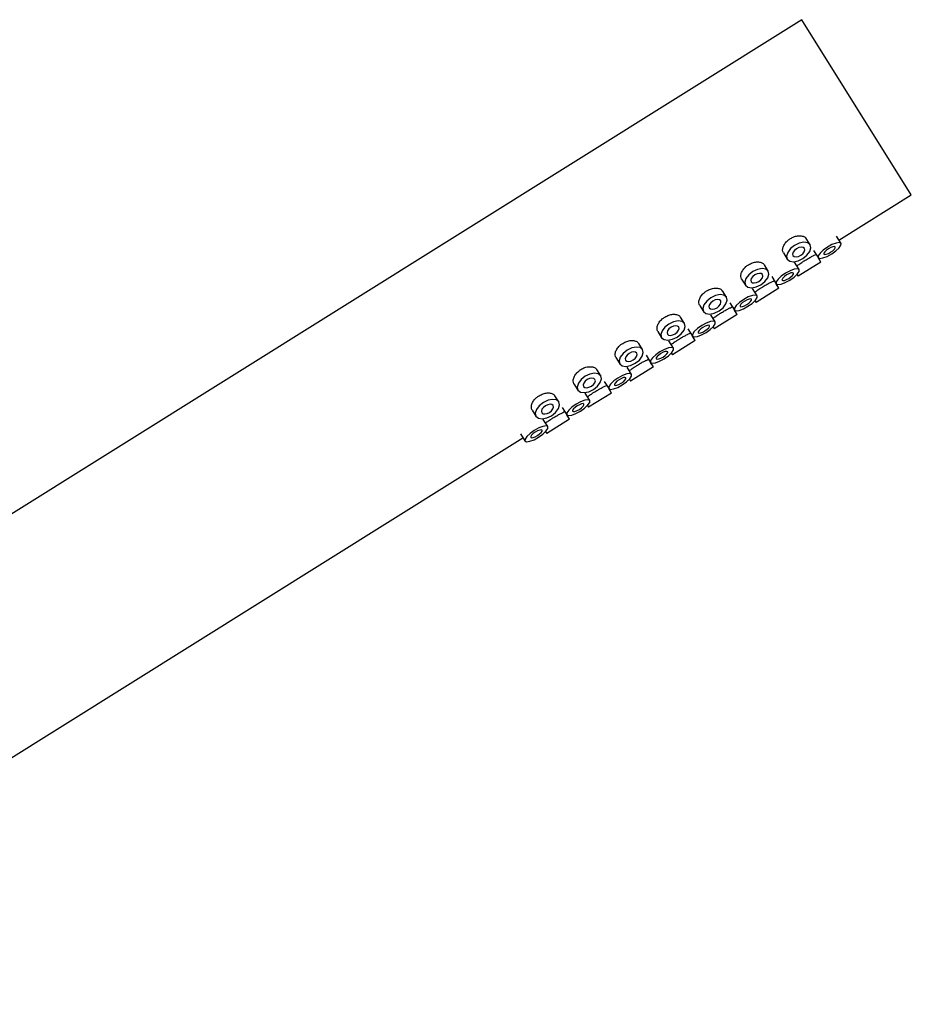
# Model space of a CAD drawing. Units: millimetres. Extents: x 3 to 2996, y 5 to 2995.
# Drawn here: x 2407 to 2506, y 1484 to 1593 of the extents above; entities that cross this region are included whole.
import ezdxf

# ---------------------------------------------------------------- set-up
doc = ezdxf.new("R2010")
doc.units = ezdxf.units.MM

msp = doc.modelspace()

# ---------------------------------------------------------------- linework, layer by layer
at = {"color": 7, "linetype": 'Continuous', "lineweight": 25}
for p, q in [((2494.17, 1593.49), (2364.93, 1512.73)), ((2506.36, 1573.99), (2494.17, 1593.49)), ((2498.3, 1568.95), (2506.36, 1573.99)), ((2498.53, 1568.6), (2498.02, 1569.41)), ((2495.09, 1568.43), (2494.66, 1569.13)), ((2492.11, 1567.54), (2492.55, 1566.84)), ((2495.48, 1567.82), (2495.98, 1567.01)), ((2495.74, 1567.35), (2495.76, 1567.36)), ((2490.43, 1565.52), (2489.99, 1566.22)), ((2493.86, 1565.68), (2493.36, 1566.49)), ((2496.29, 1566.52), (2493.74, 1564.93)), ((2496.29, 1566.52), (2495.98, 1567.01)), ((2493.62, 1565.13), (2493.74, 1564.93)), ((2487.45, 1564.62), (2487.88, 1563.93)), ((2490.81, 1564.9), (2491.32, 1564.09)), ((2491.08, 1564.44), (2491.09, 1564.45)), ((2491.62, 1563.6), (2491.32, 1564.09)), ((2485.76, 1562.6), (2485.33, 1563.3)), ((2489.2, 1562.77), (2488.69, 1563.58)), ((2491.62, 1563.6), (2489.08, 1562.01)), ((2482.78, 1561.71), (2483.22, 1561.01)), ((2486.15, 1561.99), (2486.65, 1561.18)), ((2488.95, 1562.22), (2489.08, 1562.01)), ((2484.53, 1559.85), (2484.03, 1560.66)), ((2486.96, 1560.69), (2484.42, 1559.1)), ((2486.41, 1561.53), (2486.43, 1561.54)), ((2486.96, 1560.69), (2486.65, 1561.18)), ((2481.1, 1559.69), (2480.66, 1560.39)), ((2478.12, 1558.79), (2478.55, 1558.1)), ((2481.48, 1559.07), (2481.99, 1558.26)), ((2481.75, 1558.61), (2481.77, 1558.62)), ((2484.29, 1559.3), (2484.42, 1559.1)), ((2476.43, 1556.78), (2476, 1557.47)), ((2479.87, 1556.94), (2479.36, 1557.75)), ((2482.3, 1557.77), (2479.75, 1556.18)), ((2482.3, 1557.77), (2481.99, 1558.26)), ((2479.62, 1556.39), (2479.75, 1556.18)), ((2473.46, 1555.88), (2473.89, 1555.19)), ((2476.82, 1556.16), (2477.32, 1555.35)), ((2477.09, 1555.7), (2477.1, 1555.71)), ((2477.63, 1554.86), (2477.32, 1555.35)), ((2471.77, 1553.86), (2471.33, 1554.56)), ((2475.2, 1554.02), (2474.7, 1554.83)), ((2477.63, 1554.86), (2475.09, 1553.27)), ((2468.79, 1552.97), (2469.23, 1552.27)), ((2472.16, 1553.24), (2472.66, 1552.43)), ((2474.96, 1553.47), (2475.09, 1553.27)), ((2470.54, 1551.11), (2470.04, 1551.92)), ((2472.97, 1551.94), (2470.42, 1550.35)), ((2472.42, 1552.78), (2472.44, 1552.79)), ((2472.97, 1551.94), (2472.66, 1552.43)), ((2467.1, 1550.95), (2466.67, 1551.64)), ((2464.13, 1550.05), (2464.56, 1549.36)), ((2467.49, 1550.33), (2468, 1549.52)), ((2467.76, 1549.87), (2467.77, 1549.88)), ((2470.29, 1550.56), (2470.42, 1550.35)), ((2465.88, 1548.2), (2465.37, 1549)), ((2468.3, 1549.03), (2465.76, 1547.44)), ((2468.3, 1549.03), (2468, 1549.52)), ((2465.63, 1547.64), (2465.76, 1547.44)), ((2362.19, 1483.9), (2463.11, 1546.96)), ((2462.83, 1547.41), (2463.33, 1546.61))]:
    msp.add_line(p, q, dxfattribs=at)
at = {"color": 7, "linetype": 'Continuous', "lineweight": 25, "flags": 128}
for points in [[(2494.27, 1566.91), (2494.73, 1567.27), (2495.04, 1567.68), (2495.17, 1568.09), (2495.09, 1568.43), (2494.82, 1568.65), (2494.4, 1568.72), (2493.88, 1568.62), (2493.36, 1568.37), (2492.91, 1568.01), (2492.6, 1567.59), (2492.47, 1567.18), (2492.55, 1566.84), (2492.82, 1566.63), (2493.24, 1566.56), (2493.75, 1566.66), (2494.27, 1566.91)], [(2497.49, 1567.42), (2497.96, 1567.75), (2498.32, 1568.09), (2498.52, 1568.39), (2498.53, 1568.6), (2498.34, 1568.68), (2497.98, 1568.63), (2497.52, 1568.46), (2497.01, 1568.18), (2496.55, 1567.85), (2496.19, 1567.51), (2495.99, 1567.21), (2495.98, 1567.01), (2496.17, 1566.92), (2496.52, 1566.97), (2496.99, 1567.14), (2497.49, 1567.42)], [(2494.05, 1567.27), (2494.27, 1567.45), (2494.43, 1567.66), (2494.49, 1567.87), (2494.45, 1568.04), (2494.32, 1568.15), (2494.11, 1568.18), (2493.85, 1568.13), (2493.59, 1568), (2493.36, 1567.82), (2493.21, 1567.62), (2493.14, 1567.41), (2493.18, 1567.24), (2493.32, 1567.13), (2493.53, 1567.1), (2493.79, 1567.15), (2494.05, 1567.27)], [(2497.37, 1567.61), (2497.61, 1567.78), (2497.79, 1567.95), (2497.89, 1568.1), (2497.89, 1568.2), (2497.8, 1568.24), (2497.62, 1568.22), (2497.39, 1568.13), (2497.13, 1567.99), (2496.9, 1567.83), (2496.72, 1567.66), (2496.62, 1567.51), (2496.62, 1567.4), (2496.71, 1567.36), (2496.89, 1567.39), (2497.12, 1567.47), (2497.37, 1567.61)], [(2489.61, 1563.99), (2490.06, 1564.35), (2490.38, 1564.77), (2490.5, 1565.18), (2490.43, 1565.52), (2490.15, 1565.74), (2489.73, 1565.8), (2489.22, 1565.7), (2488.7, 1565.45), (2488.25, 1565.09), (2487.93, 1564.68), (2487.8, 1564.27), (2487.88, 1563.93), (2488.15, 1563.71), (2488.58, 1563.65), (2489.09, 1563.75), (2489.61, 1563.99)], [(2489.38, 1564.36), (2489.61, 1564.54), (2489.77, 1564.75), (2489.83, 1564.95), (2489.79, 1565.12), (2489.65, 1565.23), (2489.44, 1565.26), (2489.19, 1565.21), (2488.93, 1565.09), (2488.7, 1564.91), (2488.54, 1564.7), (2488.48, 1564.5), (2488.52, 1564.33), (2488.65, 1564.22), (2488.87, 1564.19), (2489.12, 1564.24), (2489.38, 1564.36)], [(2492.83, 1564.5), (2493.3, 1564.84), (2493.66, 1565.18), (2493.86, 1565.48), (2493.86, 1565.68), (2493.67, 1565.77), (2493.32, 1565.72), (2492.86, 1565.55), (2492.35, 1565.27), (2491.88, 1564.94), (2491.52, 1564.6), (2491.32, 1564.3), (2491.32, 1564.09), (2491.51, 1564.01), (2491.86, 1564.05), (2492.32, 1564.23), (2492.83, 1564.5)], [(2492.71, 1564.7), (2492.94, 1564.86), (2493.12, 1565.03), (2493.22, 1565.18), (2493.23, 1565.28), (2493.13, 1565.33), (2492.95, 1565.3), (2492.72, 1565.22), (2492.47, 1565.08), (2492.24, 1564.91), (2492.06, 1564.74), (2491.96, 1564.59), (2491.95, 1564.49), (2492.05, 1564.45), (2492.22, 1564.47), (2492.46, 1564.56), (2492.71, 1564.7)], [(2484.95, 1561.08), (2485.4, 1561.44), (2485.71, 1561.86), (2485.84, 1562.26), (2485.76, 1562.6), (2485.49, 1562.82), (2485.07, 1562.89), (2484.56, 1562.79), (2484.03, 1562.54), (2483.58, 1562.18), (2483.27, 1561.76), (2483.14, 1561.35), (2483.22, 1561.01), (2483.49, 1560.8), (2483.91, 1560.73), (2484.42, 1560.83), (2484.95, 1561.08)], [(2488.16, 1561.59), (2488.63, 1561.92), (2488.99, 1562.26), (2489.19, 1562.56), (2489.2, 1562.77), (2489.01, 1562.85), (2488.66, 1562.81), (2488.19, 1562.63), (2487.69, 1562.36), (2487.22, 1562.02), (2486.86, 1561.68), (2486.66, 1561.38), (2486.65, 1561.18), (2486.84, 1561.09), (2487.19, 1561.14), (2487.66, 1561.32), (2488.16, 1561.59)], [(2484.72, 1561.44), (2484.94, 1561.62), (2485.1, 1561.83), (2485.16, 1562.04), (2485.13, 1562.21), (2484.99, 1562.32), (2484.78, 1562.35), (2484.52, 1562.3), (2484.26, 1562.17), (2484.04, 1561.99), (2483.88, 1561.79), (2483.82, 1561.58), (2483.85, 1561.41), (2483.99, 1561.3), (2484.2, 1561.27), (2484.46, 1561.32), (2484.72, 1561.44)], [(2488.04, 1561.78), (2488.28, 1561.95), (2488.46, 1562.12), (2488.56, 1562.27), (2488.56, 1562.37), (2488.47, 1562.41), (2488.29, 1562.39), (2488.06, 1562.3), (2487.81, 1562.16), (2487.57, 1562), (2487.39, 1561.83), (2487.29, 1561.68), (2487.29, 1561.58), (2487.38, 1561.53), (2487.56, 1561.56), (2487.79, 1561.64), (2488.04, 1561.78)], [(2480.28, 1558.17), (2480.73, 1558.53), (2481.05, 1558.94), (2481.18, 1559.35), (2481.1, 1559.69), (2480.83, 1559.91), (2480.4, 1559.97), (2479.89, 1559.87), (2479.37, 1559.62), (2478.92, 1559.26), (2478.6, 1558.85), (2478.48, 1558.44), (2478.55, 1558.1), (2478.82, 1557.88), (2479.25, 1557.82), (2479.76, 1557.92), (2480.28, 1558.17)], [(2483.5, 1558.68), (2483.97, 1559.01), (2484.33, 1559.35), (2484.53, 1559.65), (2484.53, 1559.85), (2484.34, 1559.94), (2483.99, 1559.89), (2483.53, 1559.72), (2483.02, 1559.44), (2482.55, 1559.11), (2482.19, 1558.77), (2481.99, 1558.47), (2481.99, 1558.26), (2482.18, 1558.18), (2482.53, 1558.23), (2483, 1558.4), (2483.5, 1558.68)], [(2483.38, 1558.87), (2483.62, 1559.03), (2483.8, 1559.2), (2483.89, 1559.35), (2483.9, 1559.46), (2483.8, 1559.5), (2483.63, 1559.47), (2483.39, 1559.39), (2483.14, 1559.25), (2482.91, 1559.08), (2482.73, 1558.91), (2482.63, 1558.76), (2482.63, 1558.66), (2482.72, 1558.62), (2482.9, 1558.64), (2483.13, 1558.73), (2483.38, 1558.87)], [(2480.05, 1558.53), (2480.28, 1558.71), (2480.44, 1558.92), (2480.5, 1559.12), (2480.46, 1559.29), (2480.33, 1559.4), (2480.11, 1559.43), (2479.86, 1559.38), (2479.6, 1559.26), (2479.37, 1559.08), (2479.21, 1558.87), (2479.15, 1558.67), (2479.19, 1558.5), (2479.33, 1558.39), (2479.54, 1558.36), (2479.79, 1558.41), (2480.05, 1558.53)], [(2475.62, 1555.25), (2476.07, 1555.61), (2476.38, 1556.03), (2476.51, 1556.44), (2476.43, 1556.78), (2476.16, 1556.99), (2475.74, 1557.06), (2475.23, 1556.96), (2474.71, 1556.71), (2474.25, 1556.35), (2473.94, 1555.93), (2473.81, 1555.53), (2473.89, 1555.19), (2474.16, 1554.97), (2474.58, 1554.9), (2475.1, 1555), (2475.62, 1555.25)], [(2475.39, 1555.62), (2475.62, 1555.8), (2475.77, 1556), (2475.84, 1556.21), (2475.8, 1556.38), (2475.66, 1556.49), (2475.45, 1556.52), (2475.19, 1556.47), (2474.93, 1556.35), (2474.71, 1556.17), (2474.55, 1555.96), (2474.49, 1555.75), (2474.53, 1555.58), (2474.66, 1555.47), (2474.87, 1555.44), (2475.13, 1555.49), (2475.39, 1555.62)], [(2478.84, 1555.76), (2479.3, 1556.09), (2479.67, 1556.44), (2479.86, 1556.73), (2479.87, 1556.94), (2479.68, 1557.02), (2479.33, 1556.98), (2478.86, 1556.8), (2478.36, 1556.53), (2477.89, 1556.19), (2477.53, 1555.85), (2477.33, 1555.56), (2477.32, 1555.35), (2477.51, 1555.26), (2477.87, 1555.31), (2478.33, 1555.49), (2478.84, 1555.76)], [(2478.72, 1555.95), (2478.95, 1556.12), (2479.13, 1556.29), (2479.23, 1556.44), (2479.23, 1556.54), (2479.14, 1556.58), (2478.96, 1556.56), (2478.73, 1556.47), (2478.48, 1556.34), (2478.24, 1556.17), (2478.06, 1556), (2477.96, 1555.85), (2477.96, 1555.75), (2478.06, 1555.7), (2478.23, 1555.73), (2478.46, 1555.82), (2478.72, 1555.95)], [(2470.95, 1552.34), (2471.41, 1552.7), (2471.72, 1553.11), (2471.85, 1553.52), (2471.77, 1553.86), (2471.5, 1554.08), (2471.07, 1554.14), (2470.56, 1554.04), (2470.04, 1553.8), (2469.59, 1553.44), (2469.28, 1553.02), (2469.15, 1552.61), (2469.23, 1552.27), (2469.5, 1552.05), (2469.92, 1551.99), (2470.43, 1552.09), (2470.95, 1552.34)], [(2474.17, 1552.85), (2474.64, 1553.18), (2475, 1553.52), (2475.2, 1553.82), (2475.2, 1554.02), (2475.02, 1554.11), (2474.66, 1554.06), (2474.2, 1553.89), (2473.69, 1553.61), (2473.23, 1553.28), (2472.86, 1552.94), (2472.67, 1552.64), (2472.66, 1552.43), (2472.85, 1552.35), (2473.2, 1552.4), (2473.67, 1552.57), (2474.17, 1552.85)], [(2470.73, 1552.7), (2470.95, 1552.88), (2471.11, 1553.09), (2471.17, 1553.29), (2471.13, 1553.46), (2471, 1553.57), (2470.79, 1553.6), (2470.53, 1553.56), (2470.27, 1553.43), (2470.04, 1553.25), (2469.89, 1553.04), (2469.82, 1552.84), (2469.86, 1552.67), (2470, 1552.56), (2470.21, 1552.53), (2470.46, 1552.58), (2470.73, 1552.7)], [(2474.05, 1553.04), (2474.29, 1553.2), (2474.47, 1553.38), (2474.57, 1553.52), (2474.57, 1553.63), (2474.47, 1553.67), (2474.3, 1553.65), (2474.07, 1553.56), (2473.81, 1553.42), (2473.58, 1553.25), (2473.4, 1553.08), (2473.3, 1552.94), (2473.3, 1552.83), (2473.39, 1552.79), (2473.57, 1552.81), (2473.8, 1552.9), (2474.05, 1553.04)], [(2466.29, 1549.42), (2466.74, 1549.78), (2467.05, 1550.2), (2467.18, 1550.61), (2467.1, 1550.95), (2466.83, 1551.17), (2466.41, 1551.23), (2465.9, 1551.13), (2465.38, 1550.88), (2464.92, 1550.52), (2464.61, 1550.11), (2464.48, 1549.7), (2464.56, 1549.36), (2464.83, 1549.14), (2465.26, 1549.07), (2465.77, 1549.17), (2466.29, 1549.42)], [(2469.51, 1549.93), (2469.98, 1550.27), (2470.34, 1550.61), (2470.54, 1550.9), (2470.54, 1551.11), (2470.35, 1551.2), (2470, 1551.15), (2469.53, 1550.97), (2469.03, 1550.7), (2468.56, 1550.36), (2468.2, 1550.02), (2468, 1549.73), (2468, 1549.52), (2468.18, 1549.43), (2468.54, 1549.48), (2469, 1549.66), (2469.51, 1549.93)], [(2469.39, 1550.12), (2469.62, 1550.29), (2469.8, 1550.46), (2469.9, 1550.61), (2469.9, 1550.71), (2469.81, 1550.76), (2469.63, 1550.73), (2469.4, 1550.64), (2469.15, 1550.51), (2468.91, 1550.34), (2468.73, 1550.17), (2468.64, 1550.02), (2468.63, 1549.92), (2468.73, 1549.87), (2468.9, 1549.9), (2469.14, 1549.99), (2469.39, 1550.12)], [(2466.06, 1549.79), (2466.29, 1549.97), (2466.44, 1550.17), (2466.51, 1550.38), (2466.47, 1550.55), (2466.33, 1550.66), (2466.12, 1550.69), (2465.87, 1550.64), (2465.6, 1550.52), (2465.38, 1550.34), (2465.22, 1550.13), (2465.16, 1549.92), (2465.2, 1549.75), (2465.33, 1549.64), (2465.54, 1549.61), (2465.8, 1549.66), (2466.06, 1549.79)], [(2464.84, 1547.02), (2465.31, 1547.35), (2465.67, 1547.69), (2465.87, 1547.99), (2465.88, 1548.2), (2465.69, 1548.28), (2465.33, 1548.23), (2464.87, 1548.06), (2464.37, 1547.78), (2463.9, 1547.45), (2463.54, 1547.11), (2463.34, 1546.81), (2463.33, 1546.61), (2463.52, 1546.52), (2463.87, 1546.57), (2464.34, 1546.74), (2464.84, 1547.02)], [(2464.72, 1547.21), (2464.96, 1547.38), (2465.14, 1547.55), (2465.24, 1547.69), (2465.24, 1547.8), (2465.15, 1547.84), (2464.97, 1547.82), (2464.74, 1547.73), (2464.48, 1547.59), (2464.25, 1547.42), (2464.07, 1547.25), (2463.97, 1547.11), (2463.97, 1547), (2464.06, 1546.96), (2464.24, 1546.98), (2464.47, 1547.07), (2464.72, 1547.21)]]:
    msp.add_lwpolyline(points, dxfattribs=at)
at = {"color": 7, "linetype": 'Continuous', "lineweight": 25}
for points, knots in [([(2492.89, 1569.13), (2493.03, 1569.21), (2493.33, 1569.37), (2493.8, 1569.46), (2494.22, 1569.43), (2494.52, 1569.31), (2494.61, 1569.17), (2494.64, 1569.12)], [0, 0, 0, 0, 0.213498, 0.426952, 0.64155, 0.856909, 1, 1, 1, 1]), ([(2492.11, 1567.54), (2492.07, 1567.63), (2492, 1567.81), (2492.06, 1568.18), (2492.27, 1568.57), (2492.56, 1568.91), (2492.79, 1569.07), (2492.89, 1569.13)], [0, 0, 0, 0, 0.211409, 0.424387, 0.638903, 0.854215, 1, 1, 1, 1]), ([(2494.43, 1566.65), (2494.58, 1566.74), (2494.86, 1566.91), (2495.26, 1567.13), (2495.57, 1567.28), (2495.74, 1567.36), (2495.74, 1567.36), (2495.74, 1567.36)], [0, 0, 0, 0, 0.213593, 0.4271418, 0.6418359, 0.8572908, 1, 1, 1, 1]), ([(2487.45, 1564.62), (2487.41, 1564.72), (2487.33, 1564.9), (2487.4, 1565.27), (2487.6, 1565.66), (2487.89, 1565.99), (2488.13, 1566.15), (2488.22, 1566.22)], [0, 0, 0, 0, 0.211409, 0.424387, 0.638903, 0.854215, 1, 1, 1, 1]), ([(2488.22, 1566.22), (2488.37, 1566.3), (2488.67, 1566.45), (2489.14, 1566.55), (2489.55, 1566.52), (2489.86, 1566.4), (2489.94, 1566.26), (2489.98, 1566.2)], [0, 0, 0, 0, 0.213498, 0.426952, 0.64155, 0.856909, 1, 1, 1, 1]), ([(2493.61, 1566.08), (2493.66, 1566.12), (2493.81, 1566.23), (2494.1, 1566.44), (2494.34, 1566.59), (2494.43, 1566.65)], [0, 0, 0, 0, 0.236373, 0.691701, 1, 1, 1, 1]), ([(2489.77, 1563.74), (2489.91, 1563.83), (2490.2, 1564), (2490.6, 1564.21), (2490.9, 1564.36), (2491.08, 1564.44), (2491.08, 1564.44), (2491.08, 1564.44)], [0, 0, 0, 0, 0.213593, 0.427142, 0.641836, 0.857291, 1, 1, 1, 1]), ([(2482.78, 1561.71), (2482.75, 1561.8), (2482.67, 1561.98), (2482.74, 1562.36), (2482.94, 1562.75), (2483.23, 1563.08), (2483.46, 1563.24), (2483.56, 1563.3)], [0, 0, 0, 0, 0.211409, 0.424387, 0.638903, 0.854215, 1, 1, 1, 1]), ([(2483.56, 1563.3), (2483.71, 1563.38), (2484, 1563.54), (2484.47, 1563.63), (2484.89, 1563.6), (2485.19, 1563.48), (2485.28, 1563.35), (2485.31, 1563.29)], [0, 0, 0, 0, 0.213498, 0.426952, 0.64155, 0.856909, 1, 1, 1, 1]), ([(2488.95, 1563.17), (2489, 1563.21), (2489.14, 1563.32), (2489.44, 1563.53), (2489.67, 1563.68), (2489.77, 1563.74)], [0, 0, 0, 0, 0.236373, 0.691701, 1, 1, 1, 1]), ([(2478.89, 1560.39), (2479.04, 1560.47), (2479.34, 1560.63), (2479.81, 1560.72), (2480.22, 1560.69), (2480.53, 1560.57), (2480.61, 1560.43), (2480.65, 1560.38)], [0, 0, 0, 0, 0.213498, 0.426952, 0.64155, 0.856909, 1, 1, 1, 1]), ([(2484.28, 1560.26), (2484.33, 1560.29), (2484.48, 1560.4), (2484.77, 1560.61), (2485.01, 1560.76), (2485.11, 1560.82)], [0, 0, 0, 0, 0.236373, 0.691701, 1, 1, 1, 1]), ([(2485.11, 1560.82), (2485.25, 1560.91), (2485.54, 1561.08), (2485.93, 1561.3), (2486.24, 1561.45), (2486.41, 1561.53), (2486.41, 1561.53), (2486.41, 1561.53)], [0, 0, 0, 0, 0.213593, 0.427142, 0.641836, 0.857291, 1, 1, 1, 1]), ([(2478.12, 1558.8), (2478.08, 1558.89), (2478.01, 1559.07), (2478.07, 1559.44), (2478.27, 1559.83), (2478.57, 1560.16), (2478.8, 1560.32), (2478.89, 1560.39)], [0, 0, 0, 0, 0.211409, 0.424387, 0.638903, 0.854215, 1, 1, 1, 1]), ([(2480.44, 1557.91), (2480.59, 1558), (2480.87, 1558.17), (2481.27, 1558.38), (2481.57, 1558.53), (2481.75, 1558.61), (2481.75, 1558.61), (2481.75, 1558.61)], [0, 0, 0, 0, 0.213593, 0.427142, 0.641836, 0.857291, 1, 1, 1, 1]), ([(2473.46, 1555.88), (2473.42, 1555.97), (2473.34, 1556.15), (2473.41, 1556.53), (2473.61, 1556.92), (2473.9, 1557.25), (2474.13, 1557.41), (2474.23, 1557.47)], [0, 0, 0, 0, 0.211409, 0.424387, 0.638903, 0.854215, 1, 1, 1, 1]), ([(2474.23, 1557.47), (2474.38, 1557.55), (2474.67, 1557.71), (2475.15, 1557.8), (2475.56, 1557.77), (2475.86, 1557.65), (2475.95, 1557.52), (2475.98, 1557.46)], [0, 0, 0, 0, 0.213498, 0.426952, 0.64155, 0.856909, 1, 1, 1, 1]), ([(2479.62, 1557.34), (2479.67, 1557.38), (2479.81, 1557.49), (2480.11, 1557.7), (2480.35, 1557.85), (2480.44, 1557.91)], [0, 0, 0, 0, 0.236373, 0.691701, 1, 1, 1, 1]), ([(2475.78, 1554.99), (2475.92, 1555.08), (2476.21, 1555.26), (2476.6, 1555.47), (2476.91, 1555.62), (2477.08, 1555.7), (2477.08, 1555.7), (2477.08, 1555.7)], [0, 0, 0, 0, 0.213593, 0.427142, 0.641836, 0.857291, 1, 1, 1, 1]), ([(2468.79, 1552.97), (2468.75, 1553.06), (2468.68, 1553.24), (2468.74, 1553.61), (2468.94, 1554), (2469.24, 1554.33), (2469.47, 1554.49), (2469.56, 1554.56)], [0, 0, 0, 0, 0.2114092, 0.4243872, 0.638903, 0.8542146, 1, 1, 1, 1]), ([(2469.56, 1554.56), (2469.71, 1554.64), (2470.01, 1554.8), (2470.48, 1554.89), (2470.9, 1554.86), (2471.2, 1554.74), (2471.28, 1554.6), (2471.32, 1554.55)], [0, 0, 0, 0, 0.213498, 0.426952, 0.64155, 0.856909, 1, 1, 1, 1]), ([(2474.95, 1554.43), (2475, 1554.46), (2475.15, 1554.57), (2475.44, 1554.78), (2475.68, 1554.93), (2475.78, 1554.99)], [0, 0, 0, 0, 0.236373, 0.691701, 1, 1, 1, 1]), ([(2464.9, 1551.64), (2465.05, 1551.72), (2465.34, 1551.88), (2465.82, 1551.97), (2466.23, 1551.94), (2466.53, 1551.82), (2466.62, 1551.69), (2466.65, 1551.63)], [0, 0, 0, 0, 0.213498, 0.426952, 0.64155, 0.856909, 1, 1, 1, 1]), ([(2470.29, 1551.51), (2470.34, 1551.55), (2470.48, 1551.66), (2470.78, 1551.87), (2471.02, 1552.02), (2471.11, 1552.08)], [0, 0, 0, 0, 0.236373, 0.691701, 1, 1, 1, 1]), ([(2471.11, 1552.08), (2471.26, 1552.17), (2471.54, 1552.34), (2471.94, 1552.55), (2472.24, 1552.7), (2472.42, 1552.78), (2472.42, 1552.78), (2472.42, 1552.78)], [0, 0, 0, 0, 0.213593, 0.427142, 0.641836, 0.857291, 1, 1, 1, 1]), ([(2464.13, 1550.05), (2464.09, 1550.14), (2464.01, 1550.32), (2464.08, 1550.7), (2464.28, 1551.09), (2464.57, 1551.42), (2464.81, 1551.58), (2464.9, 1551.64)], [0, 0, 0, 0, 0.211409, 0.424387, 0.638903, 0.854215, 1, 1, 1, 1]), ([(2466.45, 1549.17), (2466.59, 1549.25), (2466.88, 1549.43), (2467.28, 1549.64), (2467.58, 1549.79), (2467.76, 1549.87), (2467.76, 1549.87), (2467.76, 1549.87)], [0, 0, 0, 0, 0.213593, 0.427142, 0.641836, 0.857291, 1, 1, 1, 1]), ([(2465.62, 1548.6), (2465.67, 1548.64), (2465.82, 1548.75), (2466.12, 1548.95), (2466.35, 1549.1), (2466.45, 1549.17)], [0, 0, 0, 0, 0.236373, 0.691701, 1, 1, 1, 1])]:
    msp.add_open_spline(points, degree=3, knots=knots, dxfattribs=at)

doc.saveas('drawing.dxf')
